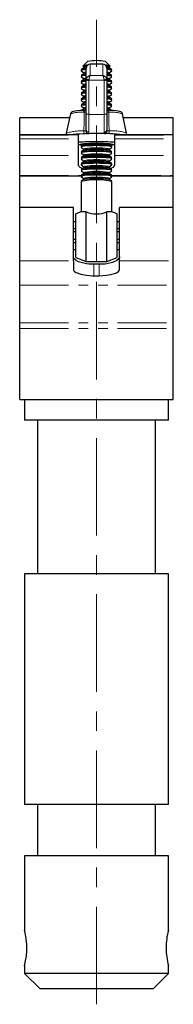
# Model space of a CAD drawing. Units: millimetres. Extents: x 79 to 524, y -77 to 396.
# Drawn here: x 435 to 465, y 130 to 322 of the extents above; entities that cross this region are included whole.
import ezdxf

# ---------------------------------------------------------------- set-up
doc = ezdxf.new("R2010")
doc.units = ezdxf.units.MM
doc.header["$LTSCALE"] = 1.5
doc.linetypes.add('CENTERX2', pattern=[20.32, 12.7, -2.54, 2.54, -2.54])
doc.linetypes.add('PHANTOM', pattern=[12.7, 6.35, -1.27, 1.27, -1.27, 1.27, -1.27])

msp = doc.modelspace()

# ---------------------------------------------------------------- linework, layer by layer
at = {"color": 7, "linetype": 'CENTERX2', "lineweight": 18}
msp.add_line((449.59, 129.72), (449.59, 321.83), dxfattribs=at)
at = {"color": 7, "linetype": 'Continuous', "lineweight": 25}
for p, q in [((447.84, 313.67), (446.95, 312.78)), ((450.84, 313.13), (448.34, 313.13)), ((452.22, 312.78), (451.33, 313.67)), ((446.66, 312.09), (446.63, 312.07)), ((446.63, 311.88), (447.14, 311.43)), ((447.14, 312.46), (446.67, 312.1)), ((447.14, 311.32), (446.67, 310.96)), ((446.94, 312.76), (446.95, 312.74)), ((446.95, 312.74), (447.14, 312.58)), ((447.13, 312.61), (447.14, 312.58)), ((447.13, 311.46), (447.14, 311.43)), ((447.59, 310.18), (447.59, 312.38)), ((451.59, 312.38), (451.59, 310.18)), ((452.02, 312.49), (452.01, 312.52)), ((452.02, 311.34), (452.01, 311.37)), ((452.03, 312.58), (452.22, 312.74)), ((452.03, 312.58), (452.04, 312.59)), ((452.03, 311.43), (452.54, 311.88)), ((452.03, 311.43), (452.04, 311.45)), ((452.5, 312.1), (452.04, 312.46)), ((452.5, 310.96), (452.04, 311.32)), ((452.55, 312.07), (452.51, 312.09)), ((452.54, 311.88), (452.55, 311.9)), ((446.66, 310.95), (446.63, 310.92)), ((446.63, 310.73), (447.14, 310.28)), ((446.66, 309.8), (446.63, 309.77)), ((446.63, 309.59), (447.14, 309.14)), ((447.14, 310.17), (446.67, 309.81)), ((447.13, 310.31), (447.14, 310.28)), ((447.59, 303.57), (447.59, 310.18)), ((451.59, 310.18), (451.59, 303.57)), ((452.02, 310.2), (452.01, 310.23)), ((452.03, 310.28), (452.54, 310.73)), ((452.03, 310.28), (452.04, 310.3)), ((452.03, 309.14), (452.54, 309.59)), ((452.5, 309.81), (452.04, 310.17)), ((452.55, 310.92), (452.51, 310.95)), ((452.55, 309.77), (452.51, 309.8)), ((452.54, 310.73), (452.55, 310.76)), ((452.54, 309.59), (452.55, 309.61)), ((446.66, 308.65), (446.63, 308.63)), ((446.63, 308.44), (447.14, 307.99)), ((446.66, 307.51), (446.63, 307.48)), ((447.14, 309.03), (446.67, 308.66)), ((447.14, 307.88), (446.67, 307.52)), ((447.13, 309.17), (447.14, 309.14)), ((447.13, 308.02), (447.14, 307.99)), ((452.02, 309.05), (452.01, 309.08)), ((452.02, 307.91), (452.01, 307.94)), ((452.03, 309.14), (452.04, 309.16)), ((452.03, 307.99), (452.54, 308.44)), ((452.03, 307.99), (452.04, 308.01)), ((452.5, 308.66), (452.04, 309.03)), ((452.5, 307.52), (452.04, 307.88)), ((452.55, 308.63), (452.51, 308.65)), ((452.55, 307.48), (452.51, 307.51)), ((452.54, 308.44), (452.55, 308.46)), ((446.63, 307.3), (447.14, 306.85)), ((446.66, 306.36), (446.63, 306.34)), ((446.63, 306.15), (447.14, 305.7)), ((447.14, 306.73), (446.67, 306.37)), ((447.14, 305.59), (446.67, 305.23)), ((447.13, 306.88), (447.14, 306.85)), ((447.13, 305.73), (447.14, 305.7)), ((452.02, 306.76), (452.01, 306.79)), ((452.02, 305.61), (452.01, 305.64)), ((452.03, 306.85), (452.54, 307.3)), ((452.03, 306.85), (452.04, 306.86)), ((452.03, 305.7), (452.54, 306.15)), ((452.03, 305.7), (452.04, 305.72)), ((452.5, 306.37), (452.04, 306.73)), ((452.5, 305.23), (452.04, 305.59)), ((452.55, 306.34), (452.51, 306.36)), ((452.54, 307.3), (452.55, 307.32)), ((452.54, 306.15), (452.55, 306.17)), ((446.66, 305.22), (446.63, 305.19)), ((446.63, 305), (447.14, 304.55)), ((447.14, 304.44), (446.67, 304.08)), ((447.13, 304.58), (447.14, 304.55)), ((447.41, 304.16), (447.59, 304.17)), ((447.59, 300.31), (447.59, 303.57)), ((451.59, 304.17), (451.76, 304.16)), ((451.59, 303.57), (451.59, 300.31)), ((452.02, 304.47), (452.01, 304.5)), ((452.03, 304.55), (452.54, 305)), ((452.03, 304.55), (452.04, 304.57)), ((452.5, 304.08), (452.04, 304.44)), ((452.55, 305.19), (452.51, 305.22)), ((452.54, 305), (452.55, 305.03)), ((444.34, 302.67), (434.64, 302.67)), ((434.64, 299.37), (434.64, 302.67)), ((444.5, 303.43), (443.71, 299.7)), ((455.46, 299.7), (454.67, 303.43)), ((464.54, 302.67), (454.83, 302.67)), ((464.54, 299.37), (464.54, 302.67)), ((446.09, 299.37), (434.64, 299.37)), ((434.64, 299.32), (434.64, 299.37)), ((434.64, 298.61), (434.64, 299.32)), ((434.64, 295.36), (434.64, 298.61)), ((446.09, 299.32), (446.09, 299.37)), ((446.09, 298.61), (446.09, 299.32)), ((446.09, 295.36), (446.09, 298.61)), ((464.54, 299.37), (453.09, 299.37)), ((453.09, 299.37), (453.09, 299.32)), ((453.09, 299.32), (453.09, 298.61)), ((453.09, 298.61), (453.09, 295.36)), ((464.54, 299.32), (464.54, 299.37)), ((464.54, 298.61), (464.54, 299.32)), ((464.54, 295.36), (464.54, 298.61)), ((446.66, 297.19), (446.63, 297.17)), ((446.63, 296.98), (447.14, 296.53)), ((446.66, 296.05), (446.63, 296.02)), ((447.14, 297.56), (446.67, 297.2)), ((447.14, 296.42), (446.67, 296.06)), ((447.13, 296.56), (447.14, 296.53)), ((452.02, 297.59), (452.01, 297.62)), ((452.02, 296.44), (452.01, 296.48)), ((452.03, 296.53), (452.54, 296.98)), ((452.03, 296.53), (452.04, 296.55)), ((452.5, 297.2), (452.04, 297.56)), ((452.5, 296.06), (452.04, 296.42)), ((452.55, 297.17), (452.51, 297.19)), ((452.55, 296.02), (452.51, 296.05)), ((434.64, 291.4), (434.64, 295.36)), ((446.09, 293.37), (446.09, 295.36)), ((446.63, 295.83), (447.14, 295.38)), ((446.66, 294.9), (446.63, 294.88)), ((446.63, 294.69), (447.14, 294.24)), ((447.14, 295.27), (446.67, 294.91)), ((447.14, 294.13), (446.67, 293.76)), ((447.13, 295.42), (447.14, 295.38)), ((447.13, 294.27), (447.14, 294.24)), ((452.02, 295.3), (452.01, 295.33)), ((452.02, 294.15), (452.01, 294.18)), ((452.03, 295.38), (452.54, 295.83)), ((452.03, 295.38), (452.04, 295.4)), ((452.03, 294.24), (452.54, 294.69)), ((452.03, 294.24), (452.04, 294.26)), ((452.5, 294.91), (452.04, 295.27)), ((452.5, 293.76), (452.04, 294.13)), ((452.55, 294.88), (452.51, 294.9)), ((453.09, 295.36), (453.09, 293.37)), ((464.54, 291.4), (464.54, 295.36)), ((446.66, 293.75), (446.63, 293.73)), ((446.63, 293.54), (447.14, 293.09)), ((446.66, 292.61), (446.63, 292.58)), ((446.63, 292.4), (447.14, 291.95)), ((447.14, 292.98), (446.67, 292.62)), ((447.13, 293.12), (447.14, 293.09)), ((452.02, 293.01), (452.01, 293.04)), ((452.03, 293.09), (452.54, 293.54)), ((452.03, 293.09), (452.04, 293.11)), ((452.03, 291.95), (452.54, 292.4)), ((452.5, 292.62), (452.04, 292.98)), ((452.55, 293.73), (452.51, 293.75)), ((452.55, 292.58), (452.51, 292.61)), ((434.64, 291.35), (434.64, 291.4)), ((434.64, 291.35), (446.9, 291.35)), ((434.64, 285.17), (434.64, 291.35)), ((446.59, 290.25), (446.59, 284.3)), ((447.14, 290.69), (446.6, 290.27)), ((446.66, 291.46), (446.63, 291.44)), ((446.63, 291.25), (447.14, 290.8)), ((447.14, 291.83), (446.67, 291.47)), ((447.13, 291.98), (447.14, 291.95)), ((447.13, 290.83), (447.14, 290.8)), ((452.02, 291.86), (452.01, 291.89)), ((452.02, 290.71), (452.01, 290.75)), ((452.03, 291.95), (452.04, 291.97)), ((452.03, 290.8), (452.54, 291.25)), ((452.03, 290.8), (452.04, 290.82)), ((452.5, 291.47), (452.04, 291.83)), ((452.57, 290.27), (452.04, 290.69)), ((452.27, 291.35), (464.54, 291.35)), ((452.55, 291.44), (452.51, 291.46)), ((452.59, 284.3), (452.59, 290.25)), ((464.54, 291.35), (464.54, 291.4)), ((464.54, 285.17), (464.54, 291.35)), ((445.09, 285.17), (434.64, 285.17)), ((434.64, 274.76), (434.64, 285.17)), ((445.09, 274.76), (445.09, 285.17)), ((446.63, 284.31), (445.59, 283.92)), ((447.59, 274.67), (447.59, 284.32)), ((451.59, 274.67), (451.59, 284.32)), ((453.59, 283.92), (452.55, 284.31)), ((464.54, 285.17), (454.09, 285.17)), ((454.09, 274.76), (454.09, 285.17)), ((464.54, 274.76), (464.54, 285.17)), ((445.59, 280.03), (445.59, 283.92)), ((453.59, 280.03), (453.59, 283.92)), ((445.59, 282.37), (445.09, 282.37)), ((445.59, 281.02), (445.09, 281.02)), ((454.09, 282.37), (453.59, 282.37)), ((454.09, 281.02), (453.59, 281.02)), ((445.59, 280.42), (445.09, 280.42)), ((445.59, 278.92), (445.09, 278.92)), ((445.59, 275.42), (445.59, 280.03)), ((454.09, 280.42), (453.59, 280.42)), ((453.59, 275.42), (453.59, 280.03)), ((454.09, 278.92), (453.59, 278.92)), ((445.59, 278.32), (445.09, 278.32)), ((445.09, 276.97), (445.59, 276.97)), ((454.09, 278.32), (453.59, 278.32)), ((453.59, 276.97), (454.09, 276.97)), ((434.64, 270.02), (434.64, 274.76)), ((445.09, 274.76), (445.09, 273.08)), ((445.59, 275.42), (447.59, 274.67)), ((451.59, 274.67), (453.59, 275.42)), ((454.09, 273.08), (454.09, 274.76)), ((464.54, 270.02), (464.54, 274.76)), ((447.59, 274.67), (451.59, 274.67)), ((448.07, 274.17), (451.18, 274.17)), ((450.09, 274.1), (449.09, 274.1)), ((449.09, 271.87), (450.09, 271.87)), ((434.64, 262.67), (434.64, 270.02)), ((464.54, 262.67), (464.54, 270.02)), ((434.64, 261.56), (434.64, 262.67)), ((434.64, 247.72), (434.64, 261.56)), ((464.54, 261.56), (464.54, 262.67)), ((464.54, 247.72), (464.54, 261.56)), ((434.64, 247.72), (464.54, 247.72)), ((435.59, 247.72), (435.59, 243.72)), ((463.59, 243.72), (463.59, 247.72)), ((463.59, 243.72), (435.59, 243.72)), ((438.09, 243.72), (438.09, 213.72)), ((461.09, 213.72), (461.09, 243.72)), ((435.59, 213.72), (435.59, 168.72)), ((463.59, 213.72), (435.59, 213.72)), ((463.59, 168.72), (463.59, 213.72)), ((463.59, 168.72), (435.59, 168.72)), ((438.09, 168.72), (438.09, 158.72)), ((461.09, 158.72), (461.09, 168.72)), ((435.59, 158.72), (435.59, 144.2)), ((463.59, 158.72), (435.59, 158.72)), ((463.59, 144.18), (463.59, 158.72)), ((435.59, 137.27), (435.59, 135.72)), ((463.59, 135.72), (463.59, 137.24)), ((435.59, 135.72), (438.59, 132.72)), ((463.59, 135.72), (435.59, 135.72)), ((460.59, 132.72), (463.59, 135.72)), ((460.59, 132.72), (438.59, 132.72))]:
    msp.add_line(p, q, dxfattribs=at)
at = {"color": 36, "linetype": 'PHANTOM', "lineweight": 18}
for p, q in [((448.34, 313.13), (448.34, 310.92)), ((450.84, 310.92), (450.84, 313.13)), ((447.59, 310.18), (447.62, 310.37)), ((448.1, 310.04), (448.09, 309.97)), ((448.09, 309.97), (448.09, 303.36)), ((451.07, 310.04), (448.1, 310.04)), ((448.34, 310.92), (450.84, 310.92)), ((451.09, 309.97), (451.07, 310.04)), ((451.09, 303.36), (451.09, 309.97)), ((451.55, 310.37), (451.59, 310.18)), ((448.09, 303.36), (451.09, 303.36)), ((448.09, 303.36), (448.09, 299.9)), ((451.09, 299.9), (451.09, 303.36)), ((434.64, 299.32), (446.09, 299.32)), ((434.64, 298.61), (446.09, 298.61)), ((453.09, 299.32), (464.54, 299.32)), ((453.09, 298.61), (464.54, 298.61)), ((434.64, 295.36), (446.09, 295.36)), ((453.09, 295.36), (464.54, 295.36)), ((434.64, 291.4), (446.7, 291.4)), ((452.56, 291.4), (464.54, 291.4)), ((434.64, 274.76), (445.09, 274.76)), ((454.09, 274.76), (464.54, 274.76)), ((449.09, 271.87), (449.09, 274.1)), ((450.09, 271.87), (450.09, 274.1)), ((434.64, 270.02), (464.54, 270.02)), ((434.64, 262.67), (464.54, 262.67)), ((434.64, 261.56), (464.54, 261.56))]:
    msp.add_line(p, q, dxfattribs=at)
at = {"color": 7, "linetype": 'Continuous', "lineweight": 25, "flags": 128}
for points in [[(447.59, 312.08), (447.27, 312.06), (446.91, 312.01), (446.69, 311.96), (446.62, 311.9), (446.63, 311.88)], [(447.14, 312.57), (447.15, 312.55), (447.14, 312.47)], [(447.21, 312.49), (447.14, 312.47), (447.14, 312.46)], [(447.14, 311.43), (447.15, 311.4), (447.14, 311.32)], [(447.21, 311.35), (447.14, 311.32), (447.14, 311.32)], [(447.59, 311.57), (447.3, 311.52), (447.22, 311.5)], [(451.92, 312.66), (451.74, 312.69), (451.5, 312.72)], [(451.55, 312.55), (451.74, 312.53), (451.96, 312.49), (452.03, 312.46), (452.03, 312.47)], [(451.57, 311.4), (451.74, 311.38), (451.96, 311.34), (452.03, 311.32), (452.03, 311.33)], [(451.92, 311.51), (451.74, 311.55), (451.59, 311.57)], [(452.04, 312.46), (451.97, 312.49), (451.96, 312.5)], [(452.04, 311.32), (451.97, 311.35), (451.96, 311.35)], [(452.01, 312.52), (452.04, 312.58), (452.03, 312.58)], [(452.01, 311.37), (452.04, 311.43), (452.03, 311.43)], [(447.59, 310.94), (447.27, 310.91), (446.91, 310.86), (446.69, 310.81), (446.62, 310.76), (446.63, 310.73)], [(447.59, 309.79), (447.27, 309.76), (446.91, 309.72), (446.69, 309.66), (446.62, 309.61), (446.63, 309.59)], [(447.14, 310.28), (447.15, 310.26), (447.14, 310.17)], [(447.21, 310.2), (447.14, 310.18), (447.14, 310.17)], [(447.59, 310.42), (447.3, 310.38), (447.22, 310.36)], [(451.92, 310.37), (451.74, 310.4), (451.59, 310.42)], [(451.59, 310.25), (451.74, 310.24), (451.96, 310.2), (452.03, 310.17), (452.03, 310.18)], [(452.04, 310.17), (451.97, 310.2), (451.96, 310.21)], [(452.01, 310.23), (452.04, 310.29), (452.03, 310.28)], [(447.59, 308.65), (447.27, 308.62), (446.91, 308.57), (446.69, 308.52), (446.62, 308.46), (446.63, 308.44)], [(447.59, 307.5), (447.27, 307.47), (446.91, 307.42), (446.69, 307.37), (446.62, 307.32), (446.63, 307.3)], [(447.14, 309.13), (447.15, 309.11), (447.14, 309.03)], [(447.21, 309.06), (447.14, 309.03), (447.14, 309.03)], [(447.14, 307.99), (447.15, 307.97), (447.14, 307.88)], [(447.21, 307.91), (447.14, 307.88), (447.14, 307.88)], [(447.59, 309.27), (447.3, 309.23), (447.22, 309.21)], [(447.59, 308.13), (447.3, 308.09), (447.22, 308.07)], [(451.92, 309.22), (451.74, 309.25), (451.59, 309.27)], [(451.59, 309.11), (451.74, 309.09), (451.96, 309.05), (452.03, 309.03), (452.03, 309.03)], [(451.92, 308.07), (451.74, 308.11), (451.59, 308.13)], [(451.59, 307.96), (451.74, 307.94), (451.96, 307.9), (452.03, 307.88), (452.03, 307.89)], [(452.04, 309.03), (451.97, 309.05), (451.96, 309.06)], [(452.04, 307.88), (451.97, 307.91), (451.96, 307.91)], [(452.01, 309.08), (452.04, 309.14), (452.03, 309.14)], [(452.01, 307.94), (452.04, 307.99), (452.03, 307.99)], [(447.59, 306.35), (447.27, 306.33), (446.91, 306.28), (446.69, 306.23), (446.62, 306.17), (446.63, 306.15)], [(447.14, 306.84), (447.15, 306.82), (447.14, 306.74)], [(447.21, 306.76), (447.14, 306.74), (447.14, 306.73)], [(447.14, 305.7), (447.15, 305.67), (447.14, 305.59)], [(447.21, 305.62), (447.14, 305.59), (447.14, 305.59)], [(447.59, 306.98), (447.3, 306.94), (447.22, 306.92)], [(447.59, 305.84), (447.3, 305.79), (447.22, 305.77)], [(451.92, 306.93), (451.74, 306.96), (451.59, 306.98)], [(451.59, 306.82), (451.74, 306.8), (451.96, 306.76), (452.03, 306.73), (452.03, 306.74)], [(451.92, 305.78), (451.74, 305.82), (451.59, 305.84)], [(451.59, 305.67), (451.74, 305.65), (451.96, 305.61), (452.03, 305.59), (452.03, 305.59)], [(452.04, 306.73), (451.97, 306.76), (451.96, 306.77)], [(452.04, 305.59), (451.97, 305.62), (451.96, 305.62)], [(452.01, 306.79), (452.04, 306.85), (452.03, 306.85)], [(452.01, 305.64), (452.04, 305.7), (452.03, 305.7)], [(447.39, 304.16), (447.04, 304.14), (446.41, 304.1), (445.87, 304.05), (445.42, 303.99), (445.07, 303.92), (444.87, 303.85), (444.71, 303.76), (444.58, 303.62), (444.51, 303.44)], [(447.59, 305.21), (447.27, 305.18), (446.91, 305.13), (446.69, 305.08), (446.62, 305.03), (446.63, 305)], [(447.54, 304.2), (447.26, 304.17), (447.02, 304.14)], [(447.14, 304.55), (447.15, 304.53), (447.14, 304.44)], [(447.21, 304.47), (447.14, 304.45), (447.14, 304.44)], [(447.18, 303.8), (447.19, 303.88), (447.21, 303.95), (447.24, 304.01), (447.26, 304.07), (447.3, 304.11), (447.33, 304.14), (447.37, 304.15), (447.41, 304.16)], [(447.59, 304.69), (447.3, 304.65), (447.22, 304.63)], [(451.92, 304.64), (451.74, 304.67), (451.59, 304.69)], [(451.59, 304.52), (451.74, 304.51), (451.96, 304.47), (452.03, 304.44), (452.03, 304.45)], [(452.18, 304.14), (451.91, 304.17), (451.59, 304.2)], [(454.66, 303.43), (454.66, 303.48), (454.56, 303.66), (454.45, 303.77), (454.32, 303.84), (454.16, 303.9), (453.81, 303.98), (453.39, 304.04), (452.85, 304.09), (452.23, 304.13), (451.78, 304.16)], [(452.04, 304.44), (451.97, 304.47), (451.96, 304.48)], [(452.01, 304.5), (452.04, 304.55), (452.03, 304.55)], [(443.73, 299.72), (443.7, 299.63), (443.75, 299.37)], [(455.41, 299.37), (455.47, 299.54), (455.44, 299.71)], [(446.55, 297.41), (446.43, 297.45), (446.39, 297.51), (446.5, 297.56), (446.76, 297.62), (447.15, 297.66), (447.65, 297.7), (448.24, 297.73), (448.9, 297.75), (449.59, 297.76)], [(452.54, 296.98), (452.55, 297), (452.48, 297.06), (452.26, 297.11), (451.91, 297.16), (451.44, 297.2), (450.87, 297.22), (450.25, 297.24), (449.59, 297.25), (448.93, 297.24), (448.3, 297.22), (447.74, 297.2), (447.27, 297.16), (446.91, 297.11), (446.69, 297.06), (446.62, 297), (446.63, 296.98)], [(452.54, 295.83), (452.55, 295.86), (452.48, 295.91), (452.26, 295.96), (451.91, 296.01), (451.44, 296.05), (450.87, 296.08), (450.25, 296.1), (449.59, 296.1), (448.93, 296.1), (448.3, 296.08), (447.74, 296.05), (447.27, 296.01), (446.91, 295.96), (446.69, 295.91), (446.62, 295.86), (446.63, 295.83)], [(447.14, 297.57), (447.15, 297.57), (447.24, 297.6), (447.45, 297.63), (447.79, 297.67), (448.23, 297.7), (448.74, 297.72), (449.3, 297.73), (449.87, 297.73), (450.43, 297.72), (450.95, 297.7), (451.39, 297.67), (451.74, 297.63), (451.96, 297.59), (452.03, 297.57), (452.03, 297.57)], [(447.21, 297.6), (447.14, 297.57), (447.14, 297.56)], [(447.14, 296.42), (447.15, 296.43), (447.24, 296.45), (447.45, 296.49), (447.79, 296.52), (448.23, 296.55), (448.74, 296.57), (449.3, 296.58), (449.87, 296.58), (450.43, 296.57), (450.95, 296.55), (451.39, 296.52), (451.74, 296.48), (451.96, 296.44), (452.03, 296.42), (452.03, 296.43)], [(447.14, 296.53), (447.15, 296.51), (447.14, 296.42)], [(447.21, 296.45), (447.14, 296.42), (447.14, 296.42)], [(449.59, 297.76), (450.27, 297.75), (450.93, 297.73), (451.52, 297.7), (452.02, 297.66), (452.41, 297.62), (452.67, 297.56), (452.78, 297.51), (452.74, 297.45), (452.62, 297.41)], [(452.04, 297.56), (451.97, 297.59), (451.96, 297.6)], [(452.04, 296.42), (451.97, 296.45), (451.96, 296.45)], [(452.01, 296.48), (452.04, 296.53), (452.03, 296.53)], [(452.54, 294.69), (452.55, 294.71), (452.48, 294.77), (452.26, 294.82), (451.91, 294.86), (451.44, 294.9), (450.87, 294.93), (450.25, 294.95), (449.59, 294.96), (448.93, 294.95), (448.3, 294.93), (447.74, 294.9), (447.27, 294.86), (446.91, 294.82), (446.69, 294.77), (446.62, 294.71), (446.63, 294.69)], [(447.14, 295.28), (447.15, 295.28), (447.24, 295.3), (447.45, 295.34), (447.79, 295.38), (448.23, 295.41), (448.74, 295.43), (449.3, 295.44), (449.87, 295.44), (450.43, 295.43), (450.95, 295.41), (451.39, 295.38), (451.74, 295.34), (451.96, 295.3), (452.03, 295.27), (452.03, 295.28)], [(447.14, 295.38), (447.15, 295.36), (447.14, 295.28)], [(447.21, 295.3), (447.14, 295.28), (447.14, 295.27)], [(447.14, 294.13), (447.15, 294.13), (447.24, 294.16), (447.45, 294.19), (447.79, 294.23), (448.23, 294.26), (448.74, 294.28), (449.3, 294.29), (449.87, 294.29), (450.43, 294.28), (450.95, 294.26), (451.39, 294.23), (451.74, 294.19), (451.96, 294.15), (452.03, 294.13), (452.03, 294.13)], [(447.14, 294.23), (447.15, 294.21), (447.14, 294.13)], [(447.21, 294.16), (447.14, 294.13), (447.14, 294.13)], [(452.04, 295.27), (451.97, 295.3), (451.96, 295.31)], [(452.04, 294.13), (451.97, 294.16), (451.96, 294.16)], [(452.01, 295.33), (452.04, 295.39), (452.03, 295.39)], [(452.01, 294.18), (452.04, 294.24), (452.03, 294.24)], [(452.54, 293.54), (452.55, 293.57), (452.48, 293.62), (452.26, 293.67), (451.91, 293.72), (451.44, 293.76), (450.87, 293.79), (450.25, 293.8), (449.59, 293.81), (448.93, 293.8), (448.3, 293.79), (447.74, 293.76), (447.27, 293.72), (446.91, 293.67), (446.69, 293.62), (446.62, 293.57), (446.63, 293.54)], [(452.54, 292.4), (452.55, 292.42), (452.48, 292.47), (452.26, 292.53), (451.91, 292.57), (451.44, 292.61), (450.87, 292.64), (450.25, 292.66), (449.59, 292.66), (448.93, 292.66), (448.3, 292.64), (447.74, 292.61), (447.27, 292.57), (446.91, 292.53), (446.69, 292.47), (446.62, 292.42), (446.63, 292.4)], [(447.14, 292.98), (447.15, 292.99), (447.24, 293.01), (447.45, 293.05), (447.79, 293.08), (448.23, 293.11), (448.74, 293.13), (449.3, 293.15), (449.87, 293.15), (450.43, 293.13), (450.95, 293.11), (451.39, 293.08), (451.74, 293.05), (451.96, 293.01), (452.03, 292.98), (452.03, 292.99)], [(447.14, 293.09), (447.15, 293.07), (447.14, 292.98)], [(447.21, 293.01), (447.14, 292.98), (447.14, 292.98)], [(447.14, 291.84), (447.15, 291.84), (447.24, 291.87), (447.45, 291.9), (447.79, 291.94), (448.23, 291.97), (448.74, 291.99), (449.3, 292), (449.87, 292), (450.43, 291.99), (450.95, 291.97), (451.39, 291.94), (451.74, 291.9), (451.96, 291.86), (452.03, 291.84), (452.03, 291.84)], [(452.04, 292.98), (451.97, 293.01), (451.96, 293.01)], [(452.01, 293.04), (452.04, 293.09), (452.03, 293.09)], [(452.54, 291.25), (452.55, 291.27), (452.48, 291.33), (452.26, 291.38), (451.91, 291.43), (451.44, 291.47), (450.87, 291.49), (450.25, 291.51), (449.59, 291.52), (448.93, 291.51), (448.3, 291.49), (447.74, 291.47), (447.27, 291.43), (446.91, 291.38), (446.69, 291.33), (446.62, 291.27), (446.63, 291.25)], [(447.14, 291.94), (447.15, 291.92), (447.14, 291.84)], [(447.21, 291.87), (447.14, 291.84), (447.14, 291.83)], [(447.14, 290.69), (447.15, 290.7), (447.24, 290.72), (447.45, 290.76), (447.79, 290.79), (448.23, 290.82), (448.74, 290.84), (449.3, 290.85), (449.87, 290.85), (450.43, 290.84), (450.95, 290.82), (451.39, 290.79), (451.74, 290.75), (451.96, 290.71), (452.03, 290.69), (452.03, 290.7)], [(447.14, 290.8), (447.15, 290.77), (447.14, 290.69)], [(447.21, 290.72), (447.14, 290.69), (447.14, 290.69)], [(452.04, 291.83), (451.97, 291.86), (451.96, 291.87)], [(452.04, 290.69), (451.97, 290.72), (451.96, 290.72)], [(452.01, 291.89), (452.04, 291.95), (452.03, 291.95)], [(452.01, 290.75), (452.04, 290.8), (452.03, 290.8)], [(452.54, 284.3), (452.55, 284.31), (452.23, 284.32), (451.59, 284.32)], [(449.09, 274.1), (447.61, 274.21), (446.83, 274.36), (446.06, 274.61), (445.64, 274.82), (445.28, 275.12), (445.14, 275.33), (445.09, 275.53), (445.09, 275.58)], [(454.09, 275.58), (454.05, 275.37), (453.91, 275.14), (453.57, 274.85), (452.69, 274.46), (451.58, 274.21), (450.41, 274.11), (450.09, 274.1)], [(445.09, 273.08), (445.13, 272.91), (445.28, 272.72), (445.64, 272.48), (446.53, 272.15), (447.65, 271.95), (448.79, 271.87), (449.09, 271.87)], [(450.09, 271.87), (451.51, 271.95), (452.3, 272.08), (453.06, 272.28), (453.5, 272.46), (453.88, 272.71), (454.03, 272.88), (454.09, 273.08)], [(435.6, 137.27), (435.59, 137.24), (435.66, 137.54), (435.79, 138.18), (435.94, 139.12), (436.02, 140.25), (436.01, 141.41), (435.92, 142.47), (435.78, 143.36), (435.64, 143.98), (435.59, 144.22), (435.59, 144.2)]]:
    msp.add_lwpolyline(points, dxfattribs=at)
at = {"color": 36, "linetype": 'PHANTOM', "lineweight": 18, "flags": 128}
for points in [[(447.22, 312.65), (447.15, 312.62), (447.13, 312.61)], [(447.22, 311.5), (447.15, 311.47), (447.13, 311.46)], [(452.04, 312.59), (451.97, 312.65), (451.92, 312.66)], [(452.04, 311.45), (451.97, 311.5), (451.92, 311.51)], [(447.22, 310.36), (447.15, 310.33), (447.13, 310.31)], [(448.09, 309.97), (447.99, 309.97), (447.89, 309.99), (447.81, 310.01), (447.73, 310.03), (447.67, 310.06), (447.62, 310.1), (447.6, 310.14), (447.59, 310.18)], [(451.09, 309.97), (451.18, 309.97), (451.28, 309.99), (451.36, 310.01), (451.44, 310.03), (451.5, 310.06), (451.55, 310.1), (451.58, 310.14), (451.59, 310.18)], [(452.04, 310.3), (451.97, 310.35), (451.92, 310.37)], [(447.22, 309.21), (447.15, 309.18), (447.13, 309.17)], [(447.22, 308.07), (447.15, 308.04), (447.13, 308.02)], [(452.04, 309.16), (451.97, 309.21), (451.92, 309.22)], [(452.04, 308.01), (451.97, 308.06), (451.92, 308.07)], [(447.22, 306.92), (447.15, 306.89), (447.13, 306.88)], [(447.22, 305.77), (447.15, 305.74), (447.13, 305.73)], [(452.04, 306.86), (451.97, 306.91), (451.92, 306.93)], [(452.04, 305.72), (451.97, 305.77), (451.92, 305.78)], [(447.22, 304.63), (447.15, 304.6), (447.13, 304.58)], [(447.14, 300.13), (447.16, 301.82), (447.18, 303.8)], [(448.09, 303.36), (447.99, 303.37), (447.89, 303.38), (447.81, 303.4), (447.73, 303.42), (447.67, 303.45), (447.62, 303.49), (447.6, 303.53), (447.59, 303.57)], [(451.09, 303.36), (451.18, 303.37), (451.28, 303.38), (451.36, 303.4), (451.44, 303.42), (451.5, 303.46), (451.55, 303.49), (451.58, 303.53), (451.59, 303.57)], [(451.76, 304.16), (451.8, 304.15), (451.84, 304.14), (451.87, 304.11), (451.91, 304.07), (451.94, 304.01), (451.96, 303.95), (451.98, 303.88), (451.99, 303.8)], [(452.04, 304.57), (451.97, 304.62), (451.92, 304.64)], [(451.99, 303.8), (452.01, 301.82), (452.03, 300.13)], [(447.52, 300.11), (447.54, 300.13), (447.59, 300.31)], [(448.09, 299.9), (448.01, 299.65), (447.94, 299.56)], [(451.23, 299.56), (451.16, 299.66), (451.09, 299.9)], [(451.59, 300.31), (451.63, 300.14), (451.65, 300.11)], [(447.22, 296.61), (447.15, 296.58), (447.13, 296.56)], [(452.04, 296.55), (451.97, 296.6), (451.92, 296.61)], [(447.22, 295.46), (447.15, 295.43), (447.13, 295.42)], [(447.22, 294.31), (447.15, 294.28), (447.13, 294.27)], [(452.04, 295.4), (451.97, 295.45), (451.92, 295.47)], [(452.04, 294.26), (451.97, 294.31), (451.92, 294.32)], [(447.22, 293.17), (447.15, 293.14), (447.13, 293.12)], [(447.22, 292.02), (447.15, 291.99), (447.13, 291.98)], [(452.04, 293.11), (451.97, 293.16), (451.92, 293.17)], [(452.04, 291.97), (451.97, 292.02), (451.92, 292.03)], [(447.22, 290.87), (447.15, 290.85), (447.13, 290.83)], [(452.04, 290.82), (451.97, 290.87), (451.92, 290.88)]]:
    msp.add_lwpolyline(points, dxfattribs=at)
at = {"color": 7, "linetype": 'Continuous', "lineweight": 25}
for centre, radius, start, end in [((448.34, 312.38), 0.75, 90, 180), ((449.59, 305.12), 8.72, 78.4665, 101.5335), ((450.84, 312.38), 0.75, 0, 90), ((447.49, 310.04), 2.19, 87.4664, 113.7121), ((447.56, 309.6), 2.66, 89.5557, 109.7866), ((447.58, 309.41), 2.84, 89.8333, 108.913), ((447.81, 307.59), 4.67, 92.7309, 101.7794), ((447.76, 310.78), 2.15, 88.4206, 112.5385), ((447.7, 310.65), 1.9, 92.512, 106.9494), ((447.7, 309.5), 1.91, 92.4974, 106.9453), ((447.92, 309.72), 3.01, 94.7973, 103.4615), ((451.51, 311.53), 1.41, 59.667, 96.5366), ((451.24, 306.63), 5.63, 78.9987, 86.491), ((451.61, 309.6), 2.66, 70.2134, 90.4443), ((451.59, 309.41), 2.84, 71.087, 90.1667), ((451.76, 310.52), 1.72, 62.0672, 95.7127), ((451.68, 309.92), 2.17, 66.2663, 92.4708), ((447.49, 308.89), 2.19, 87.4639, 113.7146), ((447.49, 307.75), 2.19, 87.4661, 113.7124), ((447.56, 308.45), 2.66, 89.5539, 109.7875), ((447.6, 308.2), 2.9, 89.5712, 108.8469), ((447.56, 307.3), 2.66, 89.5552, 109.7867), ((447.58, 307.12), 2.84, 89.8334, 108.9134), ((447.81, 306.44), 4.67, 92.7309, 101.7794), ((447.81, 305.31), 4.65, 92.7186, 101.7916), ((447.68, 308.44), 1.81, 92.8487, 107.0859), ((451.59, 308.25), 2.85, 71.1014, 90.2253), ((451.61, 308.45), 2.66, 70.2125, 90.4461), ((451.24, 305.48), 5.64, 79, 86.4898), ((451.76, 309.37), 1.72, 62.0643, 95.7156), ((451.68, 308.77), 2.17, 66.2656, 92.4706), ((451.24, 304.33), 5.64, 78.9994, 86.4904), ((451.61, 307.3), 2.66, 70.2133, 90.4448), ((451.59, 307.12), 2.84, 71.0866, 90.1666), ((451.76, 308.22), 1.72, 62.0668, 95.713), ((451.68, 307.62), 2.17, 66.2656, 92.4714), ((447.49, 306.6), 2.19, 87.4657, 113.7128), ((447.49, 305.45), 2.19, 87.4659, 113.7125), ((447.56, 306.16), 2.66, 89.5538, 109.7881), ((447.58, 305.97), 2.84, 89.8323, 108.9145), ((447.56, 305.01), 2.66, 89.5541, 109.7878), ((447.58, 304.82), 2.84, 89.8331, 108.9137), ((447.81, 304.16), 4.65, 92.7186, 101.7916), ((447.81, 303.02), 4.65, 92.7186, 101.7916), ((447.68, 307.3), 1.81, 92.8471, 107.0866), ((447.68, 306.15), 1.81, 92.8467, 107.0879), ((451.61, 306.16), 2.66, 70.2119, 90.4462), ((451.59, 305.97), 2.84, 71.0855, 90.1677), ((451.24, 303.19), 5.64, 78.9994, 86.4904), ((451.76, 307.08), 1.72, 62.0664, 95.7134), ((451.68, 306.48), 2.17, 66.2659, 92.4707), ((451.24, 302.04), 5.64, 79.0003, 86.4894), ((451.61, 305.01), 2.66, 70.2122, 90.4459), ((451.59, 304.82), 2.84, 71.0863, 90.1669), ((451.76, 305.93), 1.72, 62.0668, 95.713), ((451.68, 305.33), 2.17, 66.2659, 92.4707), ((447.49, 304.31), 2.19, 87.4659, 113.7125), ((447.56, 303.86), 2.66, 89.5552, 109.7867), ((447.58, 303.68), 2.84, 89.8331, 108.9137), ((447.81, 301.87), 4.65, 92.7194, 101.7915), ((447.68, 305), 1.81, 92.8475, 107.0871), ((447.68, 303.86), 1.81, 92.8471, 107.0866), ((451.24, 300.89), 5.64, 78.9999, 86.4893), ((451.61, 303.86), 2.66, 70.2133, 90.4448), ((451.59, 303.68), 2.84, 71.0863, 90.1669), ((451.76, 304.79), 1.72, 62.0668, 95.713), ((451.68, 304.19), 2.17, 66.2659, 92.4707), ((447.49, 303.16), 2.19, 87.4649, 113.7136), ((447.56, 302.72), 2.66, 89.5538, 109.7881), ((447.58, 302.53), 2.84, 89.8323, 108.9145), ((447.85, 299.14), 5.1, 93.0129, 102.169), ((447.92, 298.39), 5.84, 93.274, 100.7152), ((447.81, 300.72), 4.65, 92.7186, 101.7916), ((447.81, 299.58), 4.65, 92.7186, 101.7916), ((447.68, 302.71), 1.81, 92.8467, 107.0879), ((451.61, 302.72), 2.66, 70.2119, 90.4462), ((451.59, 302.53), 2.84, 71.0855, 90.1677), ((451.24, 299.75), 5.64, 78.9994, 86.4904), ((451.76, 303.64), 1.72, 62.0653, 95.7145), ((451.68, 303.04), 2.17, 66.2659, 92.4707), ((451.24, 298.6), 5.64, 79.0003, 86.4894), ((451.29, 298.91), 5.33, 78.3489, 86.8709), ((451.23, 298.2), 6.04, 79.6594, 86.6466), ((448.07, 300.1), 0.553, 179.2502, 255.6013), ((451.1, 300.1), 0.553, 284.3987, 0.7498), ((449.12, 251.29), 48.31, 89.4477, 95.6152), ((449.46, 233.96), 64.05, 89.8867, 93.0191), ((450.24, 255.49), 44.12, 84.0912, 90.8459), ((449.71, 233.96), 64.05, 86.9809, 90.1133), ((446.88, 299.18), 1.81, 243.9129, 270.0877), ((449.57, 284.1), 13.37, 77.0601, 102.7699), ((449.57, 282.95), 13.37, 77.0601, 102.7699), ((449.59, 282.52), 14.96, 78.7437, 101.2563), ((449.59, 282.08), 15.4, 79.0384, 100.9616), ((449.59, 281.38), 14.96, 78.744, 101.256), ((449.59, 280.93), 15.4, 79.0386, 100.9614), ((449.59, 276.67), 20.77, 82.4469, 97.5531), ((449.59, 275.52), 20.77, 82.4471, 97.5529), ((449.6, 280.46), 16.32, 81.8053, 98.3788), ((452.29, 299.18), 1.81, 269.9123, 296.0871), ((449.57, 281.81), 13.37, 77.06, 102.7699), ((449.57, 280.66), 13.37, 77.0601, 102.7699), ((449.59, 280.23), 14.96, 78.7437, 101.2563), ((449.59, 279.78), 15.4, 79.0386, 100.9614), ((449.59, 279.09), 14.96, 78.7437, 101.2563), ((449.59, 278.64), 15.4, 79.0384, 100.9616), ((449.59, 274.37), 20.77, 82.4469, 97.5531), ((449.59, 273.23), 20.77, 82.4469, 97.5531), ((449.6, 279.31), 16.32, 81.8054, 98.3788), ((449.6, 278.17), 16.32, 81.8054, 98.3788), ((449.57, 279.51), 13.37, 77.0601, 102.7699), ((449.59, 277.94), 14.96, 78.7439, 101.2561), ((449.59, 277.49), 15.4, 79.0386, 100.9614), ((449.59, 272.08), 20.77, 82.4471, 97.5529), ((449.6, 277.02), 16.32, 81.8053, 98.3788), ((449.6, 275.87), 16.32, 81.8054, 98.3788), ((449.59, 277.11), 13.47, 77.1345, 102.8655), ((449.57, 278.37), 13.37, 77.0602, 102.7698), ((449.59, 276.79), 14.96, 78.744, 101.256), ((449.59, 276.35), 15.4, 79.0386, 100.9614), ((449.59, 270.94), 20.77, 82.4469, 97.5531), ((449.6, 274.73), 16.32, 81.8054, 98.3788), ((447.18, 279.07), 5.26, 85.5519, 95.9743), ((449.59, 289.34), 5.41, 248.3081, 291.6919), ((477.68, 140.65), 14.54, 165.9567, 179.7286), ((477.58, 140.78), 14.44, 180.2252, 194.1776)]:
    msp.add_arc(centre, radius, start, end, dxfattribs=at)
at = {"color": 36, "linetype": 'PHANTOM', "lineweight": 18}
for centre, radius, start, end in [((448.56, 309.89), 1.06, 102.4393, 152.9415), ((448.2, 310.71), 0.677, 210.8431, 261.0186), ((450.8, 309.78), 2.71, 155.155, 174.3642), ((448.38, 309.78), 2.71, 5.6358, 24.845), ((450.61, 309.89), 1.06, 27.0585, 77.5607), ((450.97, 310.71), 0.677, 278.9814, 329.1569), ((446.77, 296.8), 7.01, 86.6083, 108.8471), ((447.28, 302.86), 0.944, 71.3631, 96.1763), ((451.91, 302.61), 1.19, 86.4037, 106.0569), ((452.4, 296.8), 7.01, 71.1529, 93.3917), ((446.74, 289.45), 10.69, 87.8745, 106.4724), ((448.05, 300.01), 0.916, 172.5121, 208.9837), ((447.12, 296.77), 3.36, 83.178, 89.6893), ((448.05, 300.36), 0.464, 185.575, 274.6564), ((451.12, 300.36), 0.464, 265.3436, 354.425), ((452.05, 296.77), 3.36, 90.3107, 96.822), ((451.12, 300.01), 0.916, 331.0163, 7.4879), ((452.78, 292.27), 7.9, 70.1813, 95.4419)]:
    msp.add_arc(centre, radius, start, end, dxfattribs=at)
at = {"color": 7, "linetype": 'Continuous', "lineweight": 25}
for start_param, end_param in [(3.141593, 3.856131), (5.568647, 6.283185)]:
    msp.add_ellipse((449.59, 293.37), major_axis=(3.5, 0), ratio=0.234495, start_param=start_param, end_param=end_param, dxfattribs=at)

doc.saveas('drawing.dxf')
